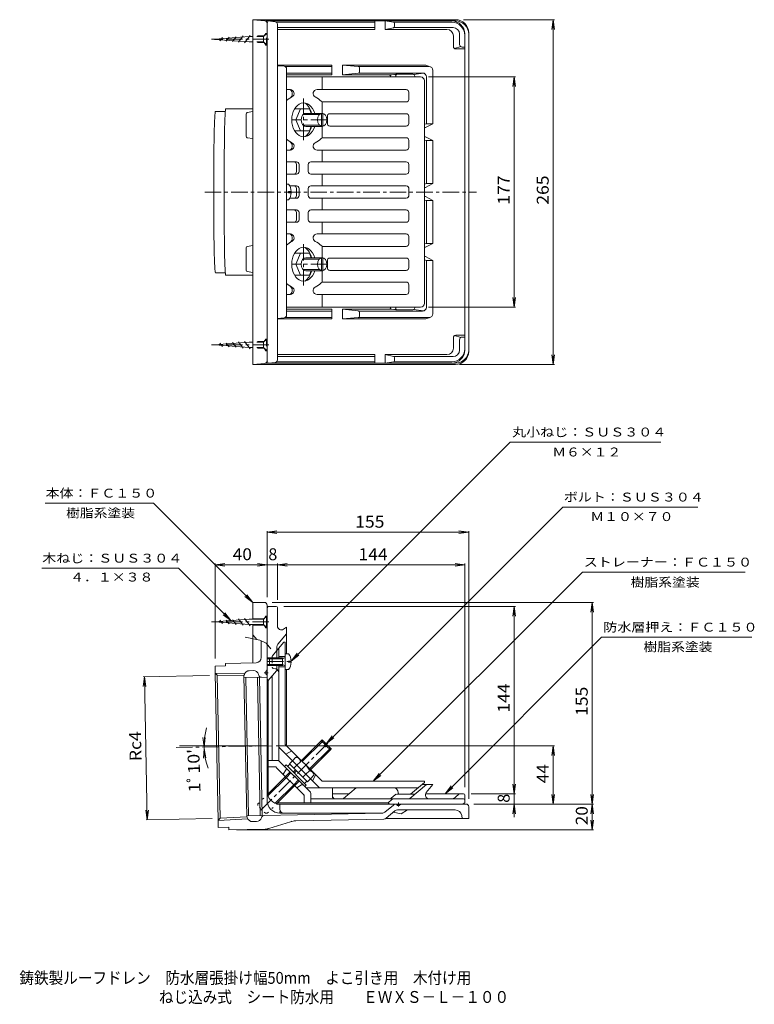
# Model space of a CAD drawing. Units: millimetres. Extents: x -247 to 318, y -415 to 342.
import ezdxf

# ---------------------------------------------------------------- set-up
doc = ezdxf.new("R2010")
doc.units = ezdxf.units.MM
doc.header["$LTSCALE"] = 3
for name, pattern in [('JWW_CENTER1', [6.773333, 4.233333, -0.846667, 0.846667, -0.846667]), ('JWW_DASHED2', [3.386667, 1.693333, -1.693333]), ('JWW_HOJO', [1.693333, -1.27, 0.423333])]:
    doc.linetypes.add(name, pattern=pattern)
for name, color, linetype in [('E-0', 7, 'Continuous'), ('E-1', 7, 'Continuous'), ('E-2', 7, 'Continuous'), ('E-4', 7, 'Continuous'), ('E-5', 7, 'Continuous'), ('E-A', 7, 'Continuous'), ('E-F', 7, 'Continuous'), ('F-5ﾚｲﾔ', 7, 'Continuous')]:
    doc.layers.add(name, color=color, linetype=linetype)
doc.styles.add('ＭＳ ゴシック', font='txt', dxfattribs={"height": 1})

msp = doc.modelspace()

# ---------------------------------------------------------------- linework, layer by layer
at = {"layer": 'E-0', "color": 4, "linetype": 'Continuous', "lineweight": 9}
for p, q in [((-58.31, 341.34), (-67.51, 342.16)), ((88.49, 342.16), (-67.51, 342.16)), ((-67.51, 342.16), (-67.51, 77.16)), ((88.49, 341.16), (-57.66, 341.16)), ((-56.51, 339.35), (-56.51, 79.97)), ((98.49, 87.16), (98.49, 332.16)), ((-88.25, 273.66), (-67.51, 273.66)), ((-96.25, 271.66), (-88.57, 271.66)), ((-72.51, 269.78), (-72.51, 252.44)), ((-71.7, 270.76), (-67.51, 271.58)), ((-71.66, 251.45), (-67.51, 250.83)), ((-72.51, 149.54), (-72.51, 166.88)), ((-71.66, 167.87), (-67.51, 168.49)), ((-96.25, 147.66), (-88.57, 147.66)), ((-88.25, 145.66), (-67.51, 145.66)), ((-71.7, 148.56), (-67.51, 147.74)), ((-58.31, 77.98), (-67.51, 77.16)), ((88.49, 77.16), (-67.51, 77.16)), ((88.49, 78.16), (-57.66, 78.16)), ((-58.51, -105.84), (-67.51, -105.84)), ((-67.51, -105.84), (-67.51, -118.79)), ((-56.51, -157.72), (-56.51, -107.84)), ((-58.67, -118.34), (-67.51, -118.34)), ((-58.67, -118.34), (-57.51, -116.34)), ((-56.51, -116.34), (-57.51, -116.34)), ((-57.51, -116.34), (-57.51, -117.34)), ((-67.51, -122.89), (-67.51, -152.26)), ((-58.67, -123.34), (-67.51, -123.34)), ((-58.67, -123.34), (-57.51, -125.34)), ((-57.51, -124.35), (-57.51, -125.34)), ((-56.51, -125.34), (-57.51, -125.34)), ((-64.25, -134.34), (-67.51, -130.84)), ((-61.01, -135.26), (-61.01, -148.2)), ((-96.47, -154.85), (-88.47, -154.68)), ((-96.36, -160.33), (-96.47, -154.85)), ((-64.93, -152.2), (-88.51, -152.68)), ((-88.47, -154.68), (-88.51, -152.68)), ((-67.02, -158.25), (-70.12, -158.31)), ((-56.63, -158.04), (-57.39, -158.95)), ((-96.36, -160.33), (-73.64, -160.58)), ((-94.8, -161.83), (-96.36, -160.33)), ((-96.36, -160.33), (-94.06, -273.34)), ((-94.8, -161.83), (-74.23, -162.05)), ((-92.56, -271.78), (-94.8, -161.83)), ((-74.23, -162.05), (-72.02, -270.72)), ((-74.2, -163.66), (-56.51, -163.3)), ((-73.98, -161.52), (-73.86, -161.12)), ((-70.73, -269.95), (-72.89, -163.63)), ((-61.73, -269.76), (-63.89, -163.45)), ((-62.84, -161.97), (-63.11, -161.07)), ((-60.23, -269.73), (-62.39, -163.42)), ((-57.51, -159.28), (-57.51, -160.39)), ((-56.66, -161.45), (-57.36, -160.74)), ((-56.51, -161.8), (-56.51, -257.84)), ((-55.51, -216.03), (-123.75, -216.03)), ((-46.65, -264.84), (-46.65, -261.78)), ((-46.51, -260.84), (42.53, -260.84)), ((33.96, -267.16), (40.65, -261.55)), ((43.59, -261.7), (42.89, -260.99)), ((45.06, -261.84), (43.95, -261.84)), ((46.29, -260.96), (45.38, -261.73)), ((46.61, -260.84), (96.49, -260.84)), ((98.49, -262.84), (98.49, -271.84)), ((-92.56, -271.78), (-94.06, -273.34)), ((-94.06, -273.34), (-71.37, -272.16)), ((-92.56, -271.78), (-72.02, -270.72)), ((32.09, -267.86), (-72.04, -269.97)), ((-71.6, -271.63), (-71.75, -271.23)), ((-60.77, -271.44), (-60.66, -271.1)), ((-46.51, -267.84), (32.39, -267.84)), ((33.25, -272.34), (-34.37, -273.71)), ((34.85, -271.84), (98.49, -271.84)), ((41.79, -266.05), (35.14, -271.63)), ((46.49, -268.34), (40.48, -267.14)), ((88.2, -265.34), (43.72, -265.34)), ((51.49, -265.34), (46.49, -268.34)), ((93.14, -269.58), (93.49, -271.84)), ((-93.95, -278.82), (-94.06, -273.34)), ((-93.95, -278.82), (-85.95, -278.66)), ((-85.91, -280.66), (-85.95, -278.66)), ((-64.5, -274.22), (-67.76, -274.29)), ((-55.14, -279.63), (-38.57, -274.4)), ((-57.95, -280.09), (-85.91, -280.66))]:
    msp.add_line(p, q, dxfattribs=at)
at = {"layer": 'E-0', "color": 4, "linetype": 'JWW_CENTER1', "lineweight": 9}
for p, q in [((-55.01, 327.16), (-99.32, 327.16)), ((-104.41, 209.66), (104.41, 209.66)), ((-55.01, 92.16), (-99.32, 92.16)), ((-55.01, -120.84), (-99.32, -120.84)), ((-55.53, -159.84), (-58.64, -159.84)), ((-126.46, -217.47), (-50.96, -215.93)), ((44.49, -259.62), (44.49, -262.6))]:
    msp.add_line(p, q, dxfattribs=at)
at = {"layer": 'E-0', "color": 4, "linetype": 'JWW_DASHED2', "lineweight": 9}
for p, q in [((-58.67, 329.66), (-67.51, 329.66)), ((-58.67, 329.66), (-57.51, 331.66)), ((-56.51, 331.66), (-57.51, 331.66)), ((-57.51, 330.66), (-57.51, 331.66)), ((-58.67, 324.66), (-67.51, 324.66)), ((-58.67, 324.66), (-57.51, 322.66)), ((-57.51, 322.66), (-57.51, 323.65)), ((-56.51, 322.66), (-57.51, 322.66)), ((-58.67, 94.66), (-67.51, 94.66)), ((-58.67, 94.66), (-57.51, 96.66)), ((-56.51, 96.66), (-57.51, 96.66)), ((-57.51, 96.66), (-57.51, 95.66)), ((-58.67, 89.66), (-67.51, 89.66)), ((-58.67, 89.66), (-57.51, 87.66)), ((-57.51, 88.65), (-57.51, 87.66)), ((-56.51, 87.66), (-57.51, 87.66))]:
    msp.add_line(p, q, dxfattribs=at)
at = {"layer": 'E-0', "color": 4, "linetype": 'JWW_HOJO', "lineweight": 9}
for p, q in [((-57.39, -158.95), (-57.51, -159.09)), ((-56.51, -157.9), (-56.63, -158.04)), ((-56.51, -157.9), (-56.51, -157.72)), ((-57.51, -159.09), (-57.51, -159.28)), ((-57.51, -160.39), (-57.51, -160.59)), ((-57.51, -160.59), (-57.36, -160.74)), ((-56.51, -161.59), (-56.66, -161.45)), ((-56.51, -161.59), (-56.51, -161.8)), ((-46.65, -261.78), (-46.65, -260.84)), ((-46.65, -267.84), (-46.65, -264.84)), ((40.65, -261.55), (41.49, -260.84)), ((42.53, -260.84), (42.74, -260.84)), ((42.89, -260.99), (42.74, -260.84)), ((43.74, -261.84), (43.59, -261.7)), ((43.95, -261.84), (43.74, -261.84)), ((45.24, -261.84), (45.06, -261.84)), ((45.38, -261.73), (45.24, -261.84)), ((46.43, -260.84), (46.29, -260.96)), ((46.43, -260.84), (46.61, -260.84)), ((-46.65, -267.84), (-43.65, -267.84)), ((-56.51, -280.06), (-57.95, -280.09)), ((-56.51, -280.06), (-55.14, -279.63)), ((-38.57, -274.4), (-36.52, -273.75)), ((-34.37, -273.71), (-36.52, -273.75))]:
    msp.add_line(p, q, dxfattribs=at)
at = {"layer": 'E-0', "color": 4, "linetype": 'Continuous', "lineweight": 9}
for centre, radius, start, end in [((-58.51, 339.35), 2, 360, 84.2897), ((88.49, 332.16), 10, 0, 90), ((88.49, 331.16), 10, 0, 90), ((-71.51, 269.78), 1, 101.09279, 180), ((-71.51, 252.44), 1, 180, 261.46152), ((-71.51, 166.88), 1, 98.53848, 180), ((-71.51, 149.54), 1, 180, 258.90721), ((88.49, 88.16), 10, 270, 0), ((88.49, 87.16), 10, 270, 0), ((-58.51, 79.97), 2, 275.7103, 0), ((-58.51, -107.84), 2, 0, 90), ((-65.01, -148.2), 4, 271.16666, 0), ((-70.04, -162.31), 4, 91.16666, 162.73199), ((-66.94, -162.25), 4, 17.08061, 91.16649), ((-57.01, -159.28), 0.5, 139.99892, 179.99681), ((-57.01, -157.72), 0.5, 320.0007, 0), ((-75.89, -160.93), 2, 325.87807, 342.73195), ((-60.93, -161.39), 2, 197.08084, 271.16684), ((-57.01, -160.39), 0.5, 180.00107, 225), ((-57.01, -161.8), 0.5, 0, 44.99799), ((-46.51, -250.84), 10, 180, 270), ((-46.51, -257.84), 10, 180, 270), ((-47.65, -261.78), 1, 0, 84.07614), ((-43.65, -264.84), 3, 180, 270), ((42.58, -263.84), 3, 90, 130.00017), ((42.53, -261.34), 0.5, 45.00201, 90), ((43.95, -261.34), 0.5, 225, 269.99893), ((45.06, -261.34), 0.5, 270.00319, 310.00108), ((46.61, -261.34), 0.5, 90, 130.00148), ((96.49, -262.84), 2, 0, 90), ((-73.63, -271.91), 2, 19.60184, 36.45444), ((-67.84, -270.29), 4, 199.60184, 271.16666), ((-64.58, -270.22), 4, 271.16666, 342.33405), ((-58.76, -271.7), 2, 91.16684, 162.33414), ((32.03, -264.87), 3, 271.16022, 310.00018), ((33.19, -269.34), 3, 271.16022, 310.00018), ((43.72, -268.34), 3, 90, 130.00017), ((88.2, -270.34), 5, 8.74622, 90), ((-58.15, -270.09), 10, 271.16663, 287.50166), ((-34.06, -288.71), 15, 91.16031, 107.50165)]:
    msp.add_arc(centre, radius, start, end, dxfattribs=at)
at = {"layer": 'E-0', "color": 4, "linetype": 'JWW_HOJO', "lineweight": 9}
msp.add_arc((-46.51, -250.84), 10, 264.07607, 269.22484, dxfattribs=at)
at = {"layer": 'E-0', "color": 4, "linetype": 'Continuous', "lineweight": 9}
for centre, major_axis, start_param, end_param in [((-88.25, 209.66), (0, 64), 0, 1.570796), ((-96.25, 209.66), (0, 62), 0, 1.570796), ((-96.25, 209.66), (0, -62), 4.712389, 6.283185), ((-88.25, 209.66), (0, -64), 4.712389, 6.283185)]:
    msp.add_ellipse(centre, major_axis=major_axis, ratio=0.0203, start_param=start_param, end_param=end_param, dxfattribs=at)
at = {"layer": 'E-1', "color": 6, "linetype": 'Continuous', "lineweight": 9}
for p, q in [((-50.29, 340.58), (-55.51, 341.16)), ((85.49, 341.16), (-55.51, 341.16)), ((26.34, 341.16), (26.34, 334.66)), ((34.34, 341.16), (34.34, 334.66)), ((40.63, 340.28), (34.34, 341.16)), ((-56.51, 80.39), (-56.51, 338.92)), ((26.34, 340.16), (-49.27, 340.16)), ((-48.51, 80.72), (-48.51, 338.59)), ((26.34, 336.16), (-48.51, 336.16)), ((26.34, 334.66), (-48.51, 334.66)), ((40.69, 335.99), (34.34, 334.66)), ((81.72, 334.66), (34.34, 334.66)), ((85.49, 340.16), (40.98, 340.16)), ((86.49, 336.16), (41.07, 336.16)), ((41.49, 339.29), (41.49, 336.97)), ((86.72, 321.66), (86.72, 329.66)), ((91.49, 323.16), (91.49, 331.16)), ((95.49, 88.16), (95.49, 331.16)), ((87.67, 319.96), (92.44, 321.46)), ((88.72, 319.66), (95.49, 319.66)), ((93.49, 321.16), (95.49, 321.16)), ((-6.62, 307.16), (-48.51, 307.16)), ((-43.33, 306.32), (-48.51, 306.79)), ((-42.7, 306.16), (-6.62, 306.16)), ((-41.51, 114.98), (-41.51, 304.33)), ((-6.62, 307.16), (-6.62, 299.66)), ((1.38, 307.16), (1.38, 299.66)), ((13.57, 306.23), (1.38, 307.16)), ((65.61, 307.16), (1.38, 307.16)), ((67.99, 306.16), (13.87, 306.16)), ((14.49, 305.23), (14.49, 302.05)), ((65.61, 307.16), (68.97, 305.99)), ((70.99, 303.16), (70.99, 262.16)), ((-6.62, 301.16), (-41.51, 301.16)), ((-41.51, 299.66), (-6.62, 299.66)), ((13.6, 301.06), (1.38, 299.66)), ((38.32, 299.66), (1.38, 299.66)), ((62.99, 301.16), (13.94, 301.16)), ((38.32, 299.66), (42.49, 300.16)), ((38.32, 298.16), (38.32, 298.77)), ((42.49, 300.16), (55.55, 300.16)), ((42.49, 298.16), (42.49, 299.16)), ((56.1, 300.05), (64.1, 300.95)), ((57.05, 298.16), (57.05, 298.66)), ((65.99, 298.16), (65.99, 262.16)), ((64.49, 261.81), (65.99, 262.16)), ((64.49, 259.16), (65.19, 259.16)), ((65.19, 259.16), (70.99, 262.16)), ((65.99, 262.16), (70.99, 262.16)), ((64.49, 252.16), (65.19, 252.16)), ((70.99, 249.16), (65.19, 252.16)), ((64.49, 249.5), (65.99, 249.16)), ((65.99, 249.16), (70.99, 249.16)), ((65.99, 249.16), (65.99, 216.16)), ((70.99, 249.16), (70.99, 216.16)), ((64.49, 215.81), (65.99, 216.16)), ((64.49, 213.16), (65.19, 213.16)), ((65.19, 213.16), (70.99, 216.16)), ((65.99, 216.16), (70.99, 216.16)), ((64.49, 206.16), (65.19, 206.16)), ((65.19, 206.16), (70.99, 203.16)), ((64.49, 203.5), (65.99, 203.16)), ((65.99, 203.16), (70.99, 203.16)), ((65.99, 170.16), (65.99, 203.16)), ((70.99, 170.16), (70.99, 203.16)), ((64.49, 169.81), (65.99, 170.16)), ((64.49, 167.16), (65.19, 167.16)), ((70.99, 170.16), (65.19, 167.16)), ((65.99, 170.16), (70.99, 170.16)), ((64.49, 160.16), (65.19, 160.16)), ((65.19, 160.16), (70.99, 157.16)), ((64.49, 157.5), (65.99, 157.16)), ((65.99, 121.16), (65.99, 157.16)), ((65.99, 157.16), (70.99, 157.16)), ((70.99, 116.16), (70.99, 157.16)), ((38.32, 121.16), (38.32, 120.54)), ((42.49, 121.16), (42.49, 120.16)), ((57.05, 121.16), (57.05, 120.66)), ((-41.51, 119.66), (-6.62, 119.66)), ((-6.62, 118.16), (-41.51, 118.16)), ((-6.62, 112.16), (-6.62, 119.66)), ((1.38, 112.16), (1.38, 119.66)), ((13.6, 118.26), (1.38, 119.66)), ((38.32, 119.66), (1.38, 119.66)), ((62.99, 118.16), (13.94, 118.16)), ((14.49, 114.08), (14.49, 117.26)), ((38.32, 119.66), (42.49, 119.16)), ((42.49, 119.16), (55.55, 119.16)), ((56.1, 119.26), (64.1, 118.37)), ((-43.33, 112.99), (-48.51, 112.52)), ((-6.62, 112.16), (-48.51, 112.16)), ((-42.7, 113.16), (-6.62, 113.16)), ((13.57, 113.09), (1.38, 112.16)), ((65.61, 112.16), (1.38, 112.16)), ((67.99, 113.16), (13.87, 113.16)), ((65.61, 112.16), (68.97, 113.32)), ((87.67, 99.36), (92.44, 97.86)), ((88.72, 99.66), (95.49, 99.66)), ((86.72, 97.66), (86.72, 89.66)), ((91.49, 96.16), (91.49, 88.16)), ((93.49, 98.16), (95.49, 98.16)), ((26.34, 84.66), (-48.51, 84.66)), ((26.34, 78.16), (26.34, 84.66)), ((34.34, 78.16), (34.34, 84.66)), ((81.72, 84.66), (34.34, 84.66)), ((40.69, 83.32), (34.34, 84.66)), ((-50.29, 78.74), (-55.51, 78.16)), ((85.49, 78.16), (-55.51, 78.16)), ((26.34, 79.16), (-49.27, 79.16)), ((26.34, 83.16), (-48.51, 83.16)), ((40.63, 79.04), (34.34, 78.16)), ((85.49, 79.16), (40.98, 79.16)), ((86.49, 83.16), (41.07, 83.16)), ((41.49, 80.03), (41.49, 82.34)), ((-56.51, -252.84), (-56.51, -111.13)), ((-55.81, -109.2), (-55.51, -108.84)), ((-49.51, -108.84), (-55.51, -108.84)), ((-48.51, -123.98), (-48.51, -109.87)), ((-43.79, -126.44), (-41.51, -124.84)), ((-41.51, -145.34), (-41.51, -124.84)), ((-48.31, -137.94), (-41.51, -129.84)), ((-49.01, -139.87), (-49.01, -149.21)), ((-54.51, -148.34), (-56.51, -148.34)), ((-54.51, -149.21), (-56.51, -149.21)), ((-54.51, -153.47), (-56.51, -153.47)), ((-54.51, -154.34), (-56.51, -154.34)), ((-49.24, -158.38), (-55.51, -165.84)), ((-49.01, -157.73), (-49.01, -153.47)), ((-41.51, -216.06), (-41.51, -157.34)), ((-55.51, -165.84), (-55.63, -165.72)), ((-55.51, -252.82), (-55.51, -165.84)), ((-52.51, -227.26), (-52.51, -162.27)), ((-48.09, -227.26), (-55.51, -227.26)), ((-50.99, -232.26), (-55.51, -232.26)), ((-28.8, -253.2), (-48.86, -233.13)), ((-47.38, -227.55), (-23.22, -251.71)), ((-6.12, -248.34), (-6.12, -254.84)), ((12.01, -248.34), (2.3, -256.49)), ((53.16, -256.61), (65.99, -245.84)), ((62.7, -245.84), (70.99, -245.84)), ((65.89, -251.91), (70.99, -245.84)), ((-27.92, -255.32), (-27.92, -259.84)), ((-22.92, -252.42), (-22.92, -259.84)), ((52.52, -256.84), (-22.92, -256.84)), ((6.65, -252.84), (-6.12, -252.84)), ((39.51, -257.31), (36.49, -259.84)), ((38.88, -256.37), (41.93, -253.81)), ((56.32, -253.34), (43.22, -253.34)), ((52.52, -256.84), (68.19, -256.84)), ((94.49, -252.84), (65.36, -252.84)), ((68.19, -256.84), (94.49, -256.84)), ((91.21, -253.08), (88.12, -255.67)), ((95.49, -253.84), (95.49, -259.84)), ((-48.51, -260.84), (93.21, -260.84)), ((36.5, -259.84), (-48.39, -259.84)), ((36.61, -259.96), (36.49, -259.84)), ((95.13, -260.14), (95.49, -259.84))]:
    msp.add_line(p, q, dxfattribs=at)
at = {"layer": 'E-1', "color": 6, "linetype": 'JWW_CENTER1', "lineweight": 9}
msp.add_line((-9.74, -214.07), (-61.26, -265.6), dxfattribs=at)
at = {"layer": 'E-1', "color": 6, "linetype": 'JWW_HOJO', "lineweight": 9}
for p, q in [((-49.74, -232.26), (-50.99, -232.26)), ((-48.86, -233.13), (-49.74, -232.26)), ((-27.92, -254.08), (-28.8, -253.2)), ((-27.92, -254.08), (-27.92, -255.32)), ((-6.12, -254.84), (-6.12, -256.84)), ((38.32, -256.84), (38.88, -256.37)), ((40.06, -256.84), (39.51, -257.31)), ((41.93, -253.81), (42.49, -253.34)), ((52.88, -256.84), (53.16, -256.61)), ((57.05, -253.34), (56.32, -253.34))]:
    msp.add_line(p, q, dxfattribs=at)
at = {"layer": 'E-1', "color": 6, "linetype": 'JWW_DASHED2', "lineweight": 9}
for p, q in [((-41.78, -234.31), (-44.14, -237.86)), ((-29.97, -246.12), (-33.53, -248.47))]:
    msp.add_line(p, q, dxfattribs=at)
at = {"layer": 'E-1', "color": 6, "linetype": 'Continuous', "lineweight": 9}
for centre, radius, start, end in [((-53.51, 338.92), 3, 131.808, 180), ((85.49, 331.16), 10, 0, 90), ((-50.51, 338.59), 2, 0, 83.66005), ((40.49, 339.29), 1, 0, 82.04059), ((40.49, 336.97), 1, 281.8459, 0), ((81.72, 329.66), 5, 0, 90), ((85.49, 330.16), 10, 0, 90), ((86.49, 331.16), 5, 0, 90), ((88.72, 321.66), 2, 180, 270), ((93.49, 323.16), 2, 180, 270), ((-43.51, 304.33), 2, 0, 84.80563), ((13.49, 305.23), 1, 0, 85.63882), ((67.99, 303.16), 3, 0, 90), ((13.49, 302.05), 1, 276.52663, 0), ((37.32, 298.66), 1, 0, 90), ((38.26, 300.66), 1, 270, 276.83646), ((39.32, 298.77), 1, 96.83629, 180), ((41.49, 299.03), 1, 0, 96.83646), ((42.55, 299.16), 1, 90, 96.83646), ((43.49, 299.16), 1, 90, 180), ((55.55, 298.66), 1.5, 0, 90), ((62.99, 298.16), 3, 0, 90), ((62.99, 121.16), 3, 270, 0), ((-43.51, 114.98), 2, 275.19437, 0), ((13.49, 114.08), 1, 274.36118, 0), ((13.49, 117.26), 1, 0, 83.47337), ((37.32, 120.66), 1, 270, 0), ((38.26, 118.66), 1, 83.16354, 90), ((39.32, 120.54), 1, 180, 263.16371), ((41.49, 120.28), 1, 263.16354, 0), ((42.55, 120.16), 1, 263.16354, 270), ((43.49, 120.16), 1, 180, 270), ((55.55, 120.66), 1.5, 270, 0), ((67.99, 116.16), 3, 270, 0), ((88.72, 97.66), 2, 90, 180), ((93.49, 96.16), 2, 90, 180), ((40.49, 82.34), 1, 0, 78.1541), ((81.72, 89.66), 5, 270, 0), ((85.49, 89.16), 10, 270, 0), ((85.49, 88.16), 10, 270, 0), ((86.49, 88.16), 5, 270, 0), ((-53.51, 80.39), 3, 180, 228.192), ((-50.51, 80.72), 2, 276.33995, 0), ((40.49, 80.03), 1, 277.95941, 0), ((-53.51, -111.13), 3, 139.99971, 180), ((-49.51, -109.84), 1, 0, 90), ((-45.51, -123.98), 3, 180, 305.00417), ((-46.01, -139.87), 3, 139.99966, 180), ((-50.01, -157.73), 1, 319.9996, 0), ((-53.51, -163.6), 3, 180, 224.99983), ((-50.99, -235.26), 3, 45, 90), ((-48.09, -228.26), 1, 45, 90), ((-48.51, -252.84), 8, 180, 186.62497), ((-30.92, -255.32), 3, 0, 45), ((-23.92, -252.42), 1, 0, 45), ((-4.12, -254.84), 2, 180, 270), ((1.33, -255.34), 1.5, 270, 310.00003), ((37.59, -254.84), 2, 270, 309.99985), ((40.79, -258.84), 2, 90, 129.99994), ((43.22, -255.34), 2, 90, 129.99985), ((52.52, -255.84), 1, 270, 309.99994), ((56.32, -251.34), 2, 270, 310.00017), ((68.19, -253.84), 3, 139.9993, 270), ((84.9, -251.84), 5, 270, 309.99995), ((91.85, -253.84), 1, 90, 130.0004), ((94.49, -253.84), 1, 0, 90), ((94.49, -257.84), 1, 0, 90), ((-48.51, -252.84), 8, 263.99072, 270), ((38.73, -257.84), 3, 224.9977, 270), ((93.21, -257.84), 3, 270, 309.99908)]:
    msp.add_arc(centre, radius, start, end, dxfattribs=at)
at = {"layer": 'E-1', "color": 6, "linetype": 'JWW_DASHED2', "lineweight": 9}
for centre, start, end in [((-42.61, -233.74), 325.30484, 45.00075), ((-29.4, -246.94), 44.99925, 124.69516)]:
    msp.add_arc(centre, 1, start, end, dxfattribs=at)
at = {"layer": 'E-2', "color": 3, "linetype": 'Continuous', "lineweight": 9}
for p, q in [((-41.51, 298.16), (61.49, 298.16)), ((-14.23, 298.16), (-14.23, 288.41)), ((-38.76, 288.41), (-41.51, 288.41)), ((-18.06, 288.41), (50.49, 288.41)), ((64.49, 295.16), (64.49, 124.16)), ((52.49, 280.91), (52.49, 286.41)), ((-14.23, 279.08), (-14.23, 270.16)), ((-13.41, 278.91), (50.49, 278.91)), ((-8.17, 269.91), (50.49, 269.91)), ((52.49, 262.41), (52.49, 267.91)), ((-14.23, 260.16), (-14.23, 251.41)), ((-8.17, 260.41), (50.49, 260.41)), ((-14.17, 251.41), (50.49, 251.41)), ((52.49, 243.91), (52.49, 249.41)), ((-38.76, 241.91), (-41.51, 241.91)), ((-18.06, 241.91), (50.49, 241.91)), ((-14.23, 241.91), (-14.23, 232.91)), ((-33.9, 232.91), (-41.51, 232.91)), ((-33.9, 225.41), (-33.9, 230.91)), ((-31.9, 225.41), (-31.9, 230.91)), ((-24.83, 225.41), (-24.83, 230.91)), ((-22.83, 232.91), (50.49, 232.91)), ((52.49, 225.41), (52.49, 230.91)), ((-33.9, 223.41), (-41.51, 223.41)), ((-22.83, 223.41), (50.49, 223.41)), ((-14.23, 223.16), (-14.23, 214.41)), ((-33.9, 214.41), (-39.11, 214.41)), ((-33.9, 206.91), (-33.9, 212.41)), ((-31.9, 206.91), (-31.9, 212.41)), ((-24.83, 212.41), (-24.83, 206.91)), ((-22.83, 214.41), (50.52, 214.41)), ((52.49, 207.26), (52.49, 212.05)), ((-33.9, 204.91), (-39.11, 204.91)), ((-22.83, 204.91), (50.52, 204.91)), ((-14.23, 196.16), (-14.23, 204.91)), ((-33.9, 195.91), (-41.51, 195.91)), ((-33.9, 193.91), (-33.9, 188.41)), ((-31.9, 193.91), (-31.9, 188.41)), ((-24.83, 193.91), (-24.83, 188.41)), ((-22.83, 195.91), (50.49, 195.91)), ((52.49, 193.91), (52.49, 188.41)), ((-33.9, 186.41), (-41.51, 186.41)), ((-22.83, 186.41), (50.49, 186.41)), ((-14.23, 177.41), (-14.23, 186.41)), ((-38.76, 177.41), (-41.51, 177.41)), ((-18.06, 177.41), (50.49, 177.41)), ((52.49, 175.41), (52.49, 169.91)), ((-14.23, 159.16), (-14.23, 167.91)), ((-14.17, 167.91), (50.49, 167.91)), ((-8.17, 158.91), (50.49, 158.91)), ((52.49, 156.91), (52.49, 151.41)), ((-14.23, 140.23), (-14.23, 149.16)), ((-8.17, 149.41), (50.49, 149.41)), ((-13.41, 140.41), (50.49, 140.41)), ((52.49, 138.41), (52.49, 132.91)), ((-38.76, 130.91), (-41.51, 130.91)), ((-18.06, 130.91), (50.49, 130.91)), ((-14.23, 121.16), (-14.23, 130.91)), ((-41.51, 121.16), (61.49, 121.16)), ((-49.01, -142.9), (-43.51, -136.34)), ((-47.51, -141.11), (-47.51, -148.34)), ((-43.51, -136.34), (-42.51, -136.34)), ((-42.51, -215.06), (-42.51, -136.34)), ((-47.51, -147.34), (-42.51, -147.34)), ((-47.51, -227.34), (-47.51, -154.34)), ((-47.51, -155.34), (-42.51, -155.34)), ((-47.51, -217.13), (-16.3, -248.34)), ((-42.51, -215.06), (-14.23, -243.34)), ((-26.51, -248.34), (59.72, -248.34)), ((64.49, -243.34), (-14.23, -243.34)), ((64.49, -244.34), (53.76, -253.34)), ((64.49, -243.34), (64.49, -244.34)), ((43.97, -250.75), (44.49, -253.34))]:
    msp.add_line(p, q, dxfattribs=at)
at = {"layer": 'E-2', "color": 3, "linetype": 'JWW_CENTER1', "lineweight": 9}
for p, q in [((-28.37, 249.65), (-28.37, 281.53)), ((-10.21, 265.16), (-34.28, 265.16)), ((-28.37, 169.66), (-28.37, 137.78)), ((-10.21, 154.16), (-34.28, 154.16)), ((-56.51, -151.34), (-36.45, -151.34))]:
    msp.add_line(p, q, dxfattribs=at)
at = {"layer": 'E-2', "color": 3, "linetype": 'JWW_DASHED2', "lineweight": 9}
for p, q in [((-52.28, -146.79), (-49.01, -142.9)), ((-52.51, -147.43), (-52.51, -156.34)), ((-49.92, -156.86), (-52.51, -156.34)), ((-37.56, -220.01), (-42.16, -222.48)), ((-21.65, -242.99), (-19.18, -238.39))]:
    msp.add_line(p, q, dxfattribs=at)
at = {"layer": 'E-2', "color": 3, "linetype": 'Continuous', "lineweight": 9}
for centre, radius, start, end in [((61.49, 295.16), 3, 0, 90), ((-41.12, 285.21), 4, 302.45923, 53.12296), ((-38.76, 285.41), 3, 297.17335, 90), ((-18.06, 285.41), 3, 90, 243.01252), ((50.49, 286.41), 2, 0, 90), ((-28.37, 265.16), 19.76, 117.17335, 131.68422), ((-28.37, 265.16), 19.72, 46.46757, 63.01252), ((50.49, 280.91), 2, 270, 0), ((-13.41, 280.91), 2, 226.46757, 270), ((-8.17, 267.91), 2, 90, 187.75214), ((-28.37, 265.16), 18.39, 352.24786, 7.75214), ((50.49, 267.91), 2, 0, 90), ((-8.17, 262.41), 2, 172.24786, 270), ((50.49, 262.41), 2, 270, 0), ((-28.37, 265.16), 19.76, 228.31578, 242.82665), ((-28.37, 265.16), 19.72, 296.98748, 313.53243), ((-13.41, 249.41), 2, 90, 133.53243), ((50.49, 249.41), 2, 0, 90), ((-41.12, 245.11), 4, 306.87704, 57.54077), ((-38.76, 244.91), 3, 270, 62.82665), ((-18.06, 244.91), 3, 116.98748, 270), ((50.49, 243.91), 2, 270, 0), ((-35.9, 230.91), 2, 0, 90), ((-33.9, 230.91), 2, 0, 90), ((-22.83, 230.91), 2, 90, 180), ((50.49, 230.91), 2, 0, 90), ((-35.9, 225.41), 2, 270, 0), ((-33.9, 225.41), 2, 270, 0), ((-22.83, 225.41), 2, 180, 270), ((50.49, 225.41), 2, 270, 0), ((-35.9, 212.41), 2, 0, 90), ((-33.9, 212.41), 2, 0, 90), ((-22.83, 212.41), 2, 90, 180), ((50.52, 212.41), 2, 349.71368, 90), ((-35.9, 206.91), 2, 270, 0), ((-33.9, 206.91), 2, 270, 0), ((-22.83, 206.91), 2, 180, 270), ((50.52, 206.91), 2, 270, 10.28632), ((-35.9, 193.91), 2, 0, 90), ((-33.9, 193.91), 2, 0, 90), ((-22.83, 193.91), 2, 90, 180), ((50.49, 193.91), 2, 0, 90), ((-35.9, 188.41), 2, 270, 0), ((-33.9, 188.41), 2, 270, 0), ((-22.83, 188.41), 2, 180, 270), ((50.49, 188.41), 2, 270, 0), ((-41.12, 174.21), 4, 302.45923, 53.12296), ((-38.76, 174.41), 3, 297.17335, 90), ((-18.06, 174.41), 3, 90, 243.01252), ((50.49, 175.41), 2, 0, 90), ((-28.37, 154.16), 19.76, 117.17335, 131.68422), ((-28.37, 154.16), 19.72, 46.46757, 63.01252), ((-13.41, 169.91), 2, 226.46757, 270), ((50.49, 169.91), 2, 270, 0), ((-8.17, 156.91), 2, 90, 187.75214), ((-8.17, 151.41), 2, 172.24786, 270), ((-28.37, 154.16), 18.39, 352.24786, 7.75214), ((50.49, 156.91), 2, 0, 90), ((50.49, 151.41), 2, 270, 0), ((-28.37, 154.16), 19.76, 228.31578, 242.82665), ((-41.12, 134.11), 4, 306.87704, 57.54077), ((-38.76, 133.91), 3, 270, 62.82665), ((-18.06, 133.91), 3, 116.98748, 270), ((-28.37, 154.16), 19.72, 296.98748, 313.53243), ((-13.41, 138.41), 2, 90, 133.53243), ((50.49, 138.41), 2, 0, 90), ((50.49, 132.91), 2, 270, 0), ((61.49, 124.16), 3, 270, 0), ((-50.51, -159.8), 3, 0, 59.99961), ((41.03, -251.34), 3, 11.31007, 90)]:
    msp.add_arc(centre, radius, start, end, dxfattribs=at)
at = {"layer": 'E-2', "color": 3, "linetype": 'JWW_DASHED2', "lineweight": 9}
for centre, radius, start, end in [((-51.51, -147.43), 1, 140.0003, 180), ((-51.51, -155.52), 1, 180, 258.68924), ((-50.51, -159.8), 3, 59.99961, 78.68985)]:
    msp.add_arc(centre, radius, start, end, dxfattribs=at)
at = {"layer": 'E-2', "color": 3, "linetype": 'Continuous', "lineweight": 9}
for centre, major_axis, start_param, end_param in [((-28.37, 265.16), (0, -13), 1.965587, 7.459191), ((-31.9, 265.16), (0, -14.5), 1.922851, 2.66709), ((-31.9, 265.16), (0, -14.5), 0.474502, 1.218741), ((-28.37, 154.16), (0, 13), 5.10718, 10.600783), ((-31.9, 154.16), (0, 14.5), 5.064444, 5.808683), ((-31.9, 154.16), (0, 14.5), 3.616095, 4.360334)]:
    msp.add_ellipse(centre, major_axis=major_axis, ratio=0.707103, start_param=start_param, end_param=end_param, dxfattribs=at)
at = {"layer": 'E-4', "color": 7, "linetype": 'Continuous', "lineweight": 9}
for p, q in [((164.39, 342.16), (94.49, 342.16)), ((163.49, 342.16), (162.51, 334.72)), ((163.49, 342.16), (164.47, 334.72)), ((163.49, 342.16), (163.49, 77.16)), ((134.39, 298.16), (67.49, 298.16)), ((133.49, 298.16), (132.51, 290.72)), ((133.49, 298.16), (133.49, 121.16)), ((133.49, 298.16), (134.47, 290.72)), ((134.39, 121.16), (67.49, 121.16)), ((133.49, 121.16), (132.51, 128.59)), ((133.49, 121.16), (134.47, 128.59)), ((163.49, 77.16), (162.51, 84.59)), ((163.49, 77.16), (164.47, 84.59)), ((164.39, 77.16), (91.49, 77.16)), ((130.42, 17.48), (-37.92, -150.86)), ((170.79, -32.52), (-11.13, -214.45)), ((-56.51, -51.84), (-49.07, -50.86)), ((-56.51, -50.94), (-56.51, -101.84)), ((-56.51, -51.84), (98.49, -51.84)), ((-56.51, -51.84), (-49.07, -52.82)), ((98.49, -51.84), (91.05, -50.86)), ((98.49, -51.84), (91.05, -52.82)), ((98.49, -50.94), (98.49, -256.84)), ((-96.47, -76.84), (-89.03, -75.86)), ((-96.47, -75.94), (-96.47, -148.85)), ((-96.47, -76.84), (-56.51, -76.84)), ((-96.47, -76.84), (-89.03, -77.82)), ((-56.51, -76.84), (-63.95, -75.86)), ((-56.51, -76.84), (-63.95, -77.82)), ((-56.51, -76.84), (-48.51, -76.84)), ((-48.51, -76.84), (-41.07, -75.86)), ((-48.51, -75.94), (-48.51, -103.87)), ((-48.51, -76.84), (95.49, -76.84)), ((-48.51, -76.84), (-41.07, -77.82)), ((185.95, -82.52), (25.13, -243.34)), ((95.49, -76.84), (88.05, -75.86)), ((95.49, -76.84), (88.05, -77.82)), ((95.49, -75.94), (95.49, -247.84)), ((-67.51, -105.84), (-73.46, -101.28)), ((-67.51, -105.84), (-72.08, -99.89)), ((194.39, -105.84), (-52.51, -105.84)), ((193.49, -105.84), (192.51, -113.28)), ((193.49, -260.84), (193.49, -105.84)), ((193.49, -105.84), (194.47, -113.28)), ((134.39, -108.84), (-43.51, -108.84)), ((133.49, -108.84), (132.51, -116.28)), ((133.49, -252.84), (133.49, -108.84)), ((133.49, -108.84), (134.47, -116.28)), ((-84.33, -119.82), (-90.28, -115.25)), ((-84.33, -119.82), (-88.89, -113.87)), ((200.68, -132.52), (80.36, -252.84)), ((-37.92, -150.86), (-33.36, -144.91)), ((-37.92, -150.86), (-31.97, -146.3)), ((-151.69, -162.99), (-100.8, -161.95)), ((-150.79, -162.97), (-151.62, -170.42)), ((-150.79, -162.97), (-148.55, -272.92)), ((-150.79, -162.97), (-149.66, -170.38)), ((-104.87, -217.03), (-105.89, -209.6)), ((-104.87, -217.03), (-103.94, -209.59)), ((-11.13, -214.45), (-6.56, -208.5)), ((-11.13, -214.45), (-5.18, -209.88)), ((-104.86, -218.04), (-105.43, -225.51)), ((-104.86, -218.04), (-103.47, -225.41)), ((164.39, -216.03), (-49.51, -216.03)), ((163.49, -216.03), (162.51, -223.46)), ((163.49, -260.84), (163.49, -216.03)), ((163.49, -216.03), (164.47, -223.46)), ((25.13, -243.34), (29.7, -237.39)), ((25.13, -243.34), (31.08, -238.78)), ((80.36, -252.84), (84.93, -246.89)), ((80.36, -252.84), (86.31, -248.28)), ((133.49, -252.84), (132.51, -245.41)), ((133.49, -252.84), (134.47, -245.41)), ((134.39, -252.84), (100.49, -252.84)), ((133.49, -260.84), (133.49, -252.84)), ((163.49, -260.84), (162.51, -253.41)), ((163.49, -260.84), (164.47, -253.41)), ((193.49, -260.84), (192.51, -253.41)), ((193.49, -260.84), (194.47, -253.41)), ((194.39, -260.84), (102.49, -260.84)), ((133.49, -260.84), (132.51, -268.28)), ((133.49, -260.84), (133.49, -270.84)), ((133.49, -260.84), (134.47, -268.28)), ((193.49, -260.84), (192.51, -268.28)), ((193.49, -280.66), (193.49, -260.84)), ((193.49, -260.84), (194.47, -268.28)), ((-148.55, -272.92), (-149.68, -265.5)), ((-149.45, -272.94), (-98.56, -271.9)), ((-148.55, -272.92), (-147.72, -265.46)), ((193.49, -280.66), (192.51, -273.22)), ((193.49, -280.66), (194.47, -273.22)), ((194.39, -280.66), (-79.91, -280.66))]:
    msp.add_line(p, q, dxfattribs=at)
msp.add_arc((-55.51, -216.03), 49.38, 163.7772, 200.45989, dxfattribs=at)
at = {"layer": 'E-5', "color": 7, "linetype": 'Continuous', "lineweight": 9}
for p, q in [((130.42, 17.48), (246.09, 17.48)), ((-227.08, -29.5), (-143.86, -29.5)), ((-143.86, -29.5), (-67.51, -105.84)), ((170.79, -32.52), (274.67, -32.52)), ((-229.53, -79.5), (-124.65, -79.5)), ((-124.65, -79.5), (-84.33, -119.82)), ((185.95, -82.52), (311.05, -82.52)), ((200.68, -132.52), (316.05, -132.52))]:
    msp.add_line(p, q, dxfattribs=at)
at = {"layer": 'E-A', "color": 2, "linetype": 'Continuous', "lineweight": 9}
for p, q in [((-70.16, 325.11), (-96.83, 327.04)), ((-70.16, 329.21), (-96.74, 327.16)), ((-90.75, 328.45), (-92.72, 325.88)), ((-85.56, 328.7), (-87.82, 325.75)), ((-80.34, 328.98), (-83.07, 325.43)), ((-74.82, 329.65), (-78.49, 324.87)), ((-69.5, 330.08), (-73.83, 324.44)), ((-67.51, 329.21), (-70.16, 329.21)), ((-67.51, 325.11), (-70.16, 325.11)), ((-23.89, 273.66), (-35.32, 273.66)), ((-30.81, 273.66), (-34.28, 265.16)), ((-22.46, 270.16), (-23.89, 273.66)), ((-34.28, 265.16), (-37.56, 265.16)), ((-30.81, 256.66), (-34.28, 265.16)), ((-16.25, 269.16), (-28.84, 269.16)), ((-14.13, 270.16), (-26.72, 270.16)), ((-14.66, 260.21), (-14.66, 270.1)), ((-13.6, 270.1), (-14.66, 270.1)), ((-13.6, 260.21), (-13.6, 270.1)), ((-16.25, 261.16), (-28.84, 261.16)), ((-14.13, 260.16), (-26.72, 260.16)), ((-22.46, 260.16), (-23.89, 256.66)), ((-13.6, 260.21), (-14.66, 260.21)), ((-23.89, 256.66), (-35.32, 256.66)), ((-39.91, 215.66), (-41.51, 215.66)), ((-37.92, 210.14), (-39.91, 210.14)), ((-39.91, 209.18), (-39.91, 210.14)), ((-37.92, 209.18), (-39.91, 209.18)), ((-39.91, 203.66), (-41.51, 203.66)), ((-23.89, 162.66), (-35.32, 162.66)), ((-30.81, 162.66), (-34.28, 154.16)), ((-14.13, 159.16), (-26.72, 159.16)), ((-22.46, 159.16), (-23.89, 162.66)), ((-14.66, 159.1), (-14.66, 149.21)), ((-13.6, 159.1), (-14.66, 159.1)), ((-13.6, 159.1), (-13.6, 149.21)), ((-34.28, 154.16), (-37.56, 154.16)), ((-30.81, 145.66), (-34.28, 154.16)), ((-16.25, 158.16), (-28.84, 158.16)), ((-23.89, 145.66), (-35.32, 145.66)), ((-16.25, 150.16), (-28.84, 150.16)), ((-14.13, 149.16), (-26.72, 149.16)), ((-22.46, 149.16), (-23.89, 145.66)), ((-13.6, 149.21), (-14.66, 149.21)), ((-70.16, 94.21), (-96.83, 92.28)), ((-70.16, 90.11), (-96.74, 92.16)), ((-90.75, 90.86), (-92.72, 93.43)), ((-85.56, 90.62), (-87.82, 93.57)), ((-80.34, 90.33), (-83.07, 93.89)), ((-74.82, 89.66), (-78.49, 94.44)), ((-69.5, 89.24), (-73.83, 94.87)), ((-67.51, 94.21), (-70.16, 94.21)), ((-67.51, 90.11), (-70.16, 90.11)), ((-70.16, -118.79), (-96.83, -120.72)), ((-70.16, -122.89), (-96.74, -120.84)), ((-90.75, -122.14), (-92.72, -119.57)), ((-85.56, -122.38), (-87.82, -119.43)), ((-80.34, -122.67), (-83.07, -119.11)), ((-74.82, -123.34), (-78.49, -118.56)), ((-69.5, -123.76), (-73.83, -118.13)), ((-59.18, -118.79), (-70.16, -118.79)), ((-67.66, -118.79), (-67.51, -118.64)), ((-56.83, -116.74), (-59.18, -118.79)), ((-59.18, -118.79), (-59.18, -122.89)), ((-56.83, -116.74), (-56.83, -124.94)), ((-59.18, -122.89), (-70.16, -122.89)), ((-59.18, -122.89), (-56.83, -124.94)), ((-54.51, -148.34), (-54.51, -154.34)), ((-44.51, -148.34), (-54.51, -148.34)), ((-44.51, -149.21), (-54.51, -149.21)), ((-44.51, -149.21), (-42.64, -148.16)), ((-44.51, -148.34), (-43.75, -148.78)), ((-44.51, -148.34), (-44.51, -154.34)), ((-39.91, -145.34), (-42.51, -145.34)), ((-42.51, -157.34), (-42.51, -145.34)), ((-39.91, -151.82), (-39.91, -150.86)), ((-37.92, -150.86), (-39.91, -150.86)), ((-44.51, -153.47), (-54.51, -153.47)), ((-44.51, -154.34), (-54.51, -154.34)), ((-44.51, -153.47), (-42.64, -154.52)), ((-44.51, -154.34), (-43.75, -153.9)), ((-39.91, -157.34), (-42.51, -157.34)), ((-37.92, -151.82), (-39.91, -151.82)), ((-30.13, -227.44), (-14.84, -212.15)), ((-29.42, -228.15), (-13.42, -212.15)), ((-23.77, -233.8), (-7.77, -217.8)), ((-23.06, -234.51), (-7.77, -219.22)), ((-11.83, -215.15), (-14.84, -212.15)), ((-14.84, -212.15), (-13.42, -212.15)), ((-11.13, -214.45), (-13.42, -212.15)), ((-12.54, -215.86), (-11.13, -214.45)), ((-11.48, -216.92), (-12.54, -215.86)), ((-11.48, -216.92), (-10.07, -215.51)), ((-7.77, -219.22), (-10.77, -216.21)), ((-7.77, -217.8), (-10.07, -215.51)), ((-7.77, -217.8), (-7.77, -219.22)), ((-43.05, -231.87), (-41.92, -230.74)), ((-26.36, -246.3), (-41.92, -230.74)), ((-40.65, -232.02), (-38.88, -230.25)), ((-37.06, -227.58), (-39.3, -229.82)), ((-25.44, -243.68), (-39.3, -229.82)), ((-36.32, -236.35), (-34.55, -234.58)), ((-33.59, -231.05), (-35.83, -233.29)), ((-56.16, -253.47), (-42.34, -239.65)), ((-55.81, -254.53), (-41.64, -240.36)), ((-35.61, -237.05), (-33.84, -235.29)), ((-26.67, -237.97), (-28.91, -240.21)), ((-23.2, -241.44), (-25.44, -243.68)), ((-50.13, -260.17), (-35.98, -246.02)), ((-49.06, -260.51), (-35.27, -246.72)), ((-27.64, -245.03), (-25.87, -243.26)), ((-27.5, -247.43), (-26.36, -246.3))]:
    msp.add_line(p, q, dxfattribs=at)
at = {"layer": 'E-A', "color": 2, "linetype": 'JWW_DASHED2', "lineweight": 9}
for p, q in [((-59.18, 329.21), (-67.51, 329.21)), ((-59.18, 329.21), (-56.83, 331.26)), ((-59.18, 325.11), (-59.18, 329.21)), ((-56.83, 323.06), (-56.83, 331.26)), ((-59.18, 325.11), (-67.51, 325.11)), ((-56.83, 323.06), (-59.18, 325.11)), ((-59.18, 94.21), (-67.51, 94.21)), ((-56.83, 96.26), (-59.18, 94.21)), ((-59.18, 94.21), (-59.18, 90.11)), ((-56.83, 96.26), (-56.83, 88.06)), ((-59.18, 90.11), (-67.51, 90.11)), ((-59.18, 90.11), (-56.83, 88.06)), ((-34.28, -224.8), (-37.06, -227.58)), ((-31.91, -225.9), (-21.52, -236.29)), ((-30.81, -228.27), (-33.59, -231.05)), ((-30.25, -227.56), (-30.13, -227.44)), ((-29.55, -228.27), (-29.42, -228.15)), ((-23.89, -233.93), (-23.77, -233.8)), ((-23.18, -234.63), (-23.06, -234.51)), ((-42.34, -239.65), (-38.81, -236.12)), ((-41.64, -240.36), (-38.1, -236.82)), ((-23.89, -235.19), (-26.67, -237.97)), ((-20.42, -238.66), (-23.2, -241.44)), ((-35.98, -246.02), (-32.45, -242.48)), ((-35.27, -246.72), (-31.74, -243.19))]:
    msp.add_line(p, q, dxfattribs=at)
at = {"layer": 'E-A', "color": 2, "linetype": 'JWW_HOJO', "lineweight": 9}
for p, q in [((-14.7, -212.01), (-14.13, -211.44)), ((-13.61, -211.96), (-14.13, -211.44)), ((-7.06, -218.51), (-7.62, -217.95)), ((-7.5, -218.95), (-7.06, -218.51)), ((-63.46, -260.77), (-56.16, -253.47)), ((-63.46, -260.77), (-63.46, -262.18)), ((-57.8, -267.84), (-63.46, -262.18)), ((-56.39, -267.84), (-49.06, -260.51)), ((-57.8, -267.84), (-56.39, -267.84))]:
    msp.add_line(p, q, dxfattribs=at)
at = {"layer": 'E-A', "color": 2, "linetype": 'Continuous', "lineweight": 9}
for centre, radius, start, end in [((-47.91, 209.66), 10, 2.74563, 36.86987), ((-47.91, 209.66), 10, 323.13013, 357.25437), ((-42.76, -147.94), 0.25, 299.32918, 0), ((-47.91, -151.34), 10, 2.74562, 36.86987), ((-42.76, -154.74), 0.25, 0, 60.67082), ((-47.91, -151.34), 10, 323.13013, 357.25438)]:
    msp.add_arc(centre, radius, start, end, dxfattribs=at)
at = {"layer": 'E-A', "color": 2, "linetype": 'JWW_DASHED2', "lineweight": 9}
for centre, radius, start, end in [((-34.61, -228.6), 3.81, 4.92564, 85.07436), ((-36.49, -240.87), 13.82, 24.26926, 65.73074), ((-24.22, -238.99), 3.81, 4.92564, 85.07436)]:
    msp.add_arc(centre, radius, start, end, dxfattribs=at)
at = {"layer": 'E-A', "color": 2, "linetype": 'Continuous', "lineweight": 9}
for centre, major_axis, start_param, end_param in [((-26.72, 265.16), (0, 5), 0, 3.141593), ((-26.72, 154.16), (0, -5), 3.141593, 6.283185)]:
    msp.add_ellipse(centre, major_axis=major_axis, ratio=0.707105, start_param=start_param, end_param=end_param, dxfattribs=at)
for centre, major_axis in [((-14.13, 265.16), (0, 5)), ((-14.13, 154.16), (0, -5))]:
    msp.add_ellipse(centre, major_axis=major_axis, ratio=0.707105, dxfattribs=at)
at = {"layer": 'E-F', "color": 7, "linetype": 'Continuous', "lineweight": 9}
for p, q in [((-73.2, -132.62), (-62.05, -134.76)), ((-62.05, -134.76), (-57.11, -137.13)), ((-57.11, -137.13), (-53.51, -141.42))]:
    msp.add_line(p, q, dxfattribs=at)

# ---------------------------------------------------------------- texts
at = {"layer": 'E-4', "color": 2, "linetype": 'Continuous', "lineweight": 211, "style": 'ＭＳ ゴシック'}
for s, rotation, width, p in [('177', 90, 1.083333, (130, 199.91)), ('265', 90, 1.083333, (160, 199.91)), ('144', 90, 1.083333, (130, -190.59)), ('155', 90, 1.083333, (190, -193.09)), ('Rc4', 91.16664, 1.083333, (-152.96, -227.76)), ('44', 90, 1.0625, (160, -244.81)), ('20', 90, 1.0625, (190, -277.13))]:
    msp.add_text(s, height=9.144, rotation=rotation, dxfattribs=dict(at, width=width)).set_placement(p)
for s, width, p in [('155', 1.083333, (11.24, -48.35)), ('40', 1.0625, (-82.87, -73.35)), ('144', 1.083333, (13.74, -73.35))]:
    msp.add_text(s, height=9.144, dxfattribs=dict(at, width=width)).set_placement(p)
msp.add_text('8', height=9.14, dxfattribs=at).set_placement((-55.51, -73.35))
at = {"layer": 'E-4', "color": 2, "linetype": 'Continuous', "lineweight": 9, "style": 'ＭＳ ゴシック', "width": 1.1}
msp.add_text("1ﾟ10'", height=9.144, rotation=91.75006, dxfattribs=at).set_placement((-107.58, -251.77))
at = {"layer": 'E-4', "color": 2, "linetype": 'Continuous', "lineweight": 211, "style": 'ＭＳ ゴシック'}
msp.add_text('8', height=9.14, rotation=90, dxfattribs=at).set_placement((130, -259.84))
at = {"layer": 'E-5', "color": 7, "linetype": 'Continuous', "lineweight": 9, "style": 'ＭＳ ゴシック'}
for s, width, p in [('丸小ねじ：ＳＵＳ３０４', 1.151515, (131.87, 21.74)), ('Ｍ６×１２', 1.133333, (162.75, 6.38)), ('本体：ＦＣ１５０', 1.145833, (-226.72, -25.23)), ('ボルト：ＳＵＳ３０４', 1.15, (171.64, -28.26)), ('樹脂系塗装', 1.133333, (-210.97, -40.52)), ('Ｍ１０×７０', 1.138889, (191.98, -43.27)), ('木ねじ：ＳＵＳ３０４', 1.15, (-229.3, -75.23)), ('ストレーナー：ＦＣ１５０', 1.152778, (186.93, -78.26)), ('４．１×３８', 1.138889, (-207.84, -89.75)), ('樹脂系塗装', 1.133333, (223, -93.7)), ('防水層押え：ＦＣ１５０', 1.151515, (202.01, -128.26)), ('樹脂系塗装', 1.133333, (232.87, -143.38))]:
    msp.add_text(s, height=6.858, dxfattribs=dict(at, width=width)).set_placement(p)
at = {"layer": 'F-5ﾚｲﾔ', "color": 2, "linetype": 'Continuous', "lineweight": 9, "style": 'ＭＳ ゴシック'}
for s, width, p in [('鋳鉄製ルーフドレン\u3000防水層張掛け幅50mm\u3000よこ引き用\u3000木付け用', 0.899167, (-246.83, -399.01)), ('ねじ込み式\u3000シート防水用\u3000\u3000ＥＷＸＳ－Ｌ－１００', 0.898958, (-139.59, -413.71))]:
    msp.add_text(s, height=9.144, dxfattribs=dict(at, width=width)).set_placement(p)

doc.saveas('drawing.dxf')
